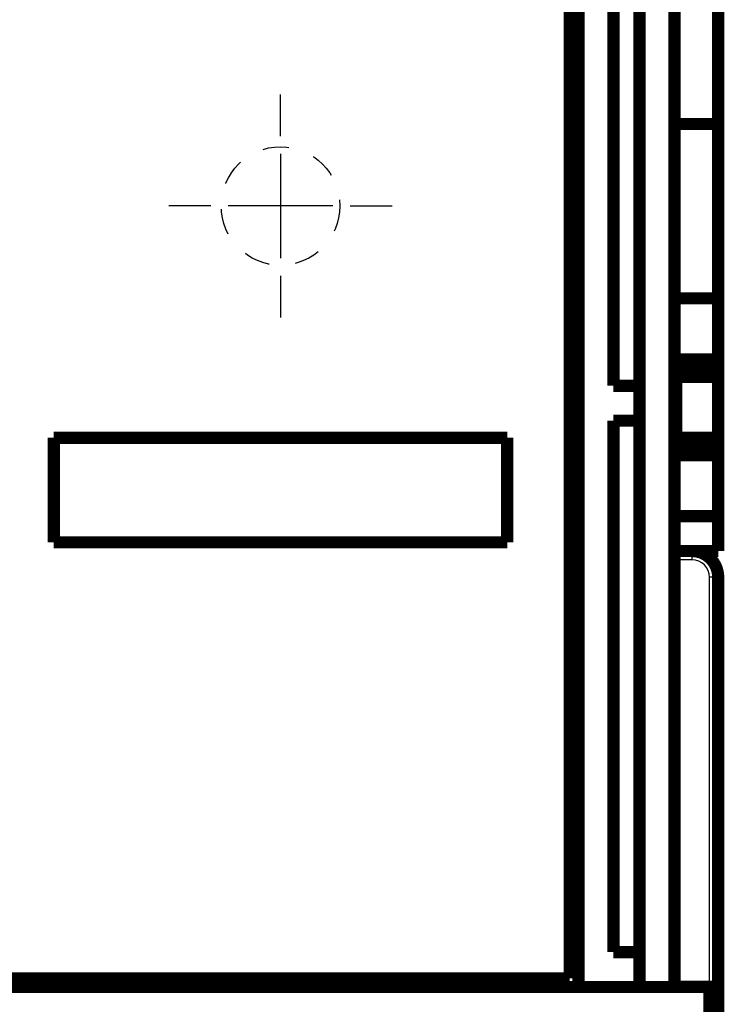
# Model space of a CAD drawing. Extents: x 43 to 1055, y 10 to 749.
# Drawn here: x 240 to 281, y 367 to 423 of the extents above; entities that cross this region are included whole.
import ezdxf

# ---------------------------------------------------------------- set-up
doc = ezdxf.new("R2010")
doc.units = 0
doc.linetypes.add('HIDDEN', pattern=[4.5, 1.5, -1.5, 1.5])
doc.linetypes.add('HIDDENNEW0', pattern=[4.5, 1.5, -1.5, 1.5])
for name, color, linetype in [('2D_GEOM', 1, 'CONTINUOUS'), ('MUOTOVIIVAT', 40, 'HIDDENNEW0'), ('PIILOVDEFINE', 5, 'HIDDENNEW0'), ('TANGVIIVATNONDEF', 3, 'HIDDENNEW0')]:
    doc.layers.add(name, color=color, linetype=linetype)

msp = doc.modelspace()

# ---------------------------------------------------------------- linework, layer by layer
at = {"layer": '2D_GEOM', "color": 40, "linetype": 'HIDDEN'}
msp.add_circle((255.29068, 412.56676), 3.4, dxfattribs=at)
at = {"layer": 'MUOTOVIIVAT', "color": 40, "linetype": 'CONTINUOUS', "const_width": 0.7}
for points in [[(275.87902, 434.75097), (275.87902, 367.75097)], [(277.87902, 433.25097), (277.87902, 367.75097)], [(271.87902, 368.25097), (271.87902, 432.75097)], [(272.37902, 432.75097), (272.37902, 367.75097)], [(274.37902, 402.25097), (274.37902, 432.75097)], [(280.38681, 427.76676), (280.38681, 417.26676)], [(280.38681, 417.26676), (277.88681, 417.26676)], [(280.38681, 417.26676), (280.38681, 407.26676)], [(280.38681, 407.26676), (277.87905, 407.26676)], [(280.38681, 407.26676), (280.38681, 403.76676)], [(277.87905, 403.76676), (280.38681, 403.76676)], [(280.38681, 403.76676), (280.38681, 403.26676)], [(277.87902, 403.16902), (277.98681, 402.76676)], [(280.38681, 403.26676), (277.87905, 403.26676)], [(280.38681, 403.26676), (280.38681, 402.76676)], [(280.38681, 402.76676), (277.98681, 402.76676)], [(277.98681, 402.76676), (277.98681, 399.26676)], [(280.38681, 399.26676), (280.38681, 402.76676)], [(275.87902, 402.25097), (274.37902, 402.25097)], [(271.87902, 400.75097), (272.37902, 400.75097)], [(274.37902, 369.75097), (274.37902, 400.25097)], [(274.37902, 400.25097), (275.87902, 400.25097)], [(242.29068, 393.26676), (242.29068, 399.26676)], [(242.29068, 399.26676), (268.29068, 399.26676)], [(268.29068, 399.26676), (268.29068, 393.26676)], [(277.98681, 399.26676), (277.87902, 398.86449)], [(277.98681, 399.26676), (280.38681, 399.26676)], [(280.38681, 399.26676), (280.38681, 398.76676)], [(277.87905, 398.76676), (280.38681, 398.76676)], [(280.38681, 398.76676), (280.38681, 398.26676)], [(280.38681, 398.26676), (277.87905, 398.26676)], [(280.38681, 398.26676), (280.38681, 394.76676)], [(277.87905, 394.76676), (280.38681, 394.76676)], [(280.38681, 394.76676), (280.38681, 392.76676)], [(268.29068, 393.26676), (242.29068, 393.26676)], [(277.87905, 392.76676), (278.88681, 392.76676)], [(280.38681, 392.76676), (278.88681, 392.76676)], [(280.38681, 391.26676), (280.38681, 367.76676)], [(275.87902, 369.75097), (274.37902, 369.75097)], [(231.67902, 368.25097), (271.87902, 368.25097)], [(242.38681, 367.76676), (242.38681, 368.25094)], [(243.18681, 368.25097), (243.18681, 367.76676)], [(243.88681, 368.25097), (243.88681, 367.76676)], [(266.88681, 367.76676), (266.88681, 368.25097)], [(267.58681, 367.76676), (267.58681, 368.25097)], [(268.38681, 368.25094), (268.38681, 367.76676)], [(268.87093, 367.75097), (268.87093, 368.25097)], [(268.87096, 367.76676), (141.90288, 367.76676)], [(272.37902, 367.75097), (268.87093, 367.75097)], [(272.37902, 367.75097), (275.87902, 367.75097)], [(277.87902, 367.75097), (275.87902, 367.75097)], [(279.88681, 367.76676), (277.87905, 367.76676)], [(279.88681, 367.76676), (280.38681, 367.76676)], [(279.88681, 365.76676), (279.88681, 367.76676)], [(280.38681, 367.76676), (280.38681, 365.76676)]]:
    msp.add_lwpolyline(points, dxfattribs=at)
msp.add_lwpolyline([(280.38681, 391.26676, 0.41421356), (278.88681, 392.76676)], format="xyb", dxfattribs=at)
at = {"layer": 'PIILOVDEFINE', "color": 5, "linetype": 'CONTINUOUS'}
for p, q in [((255.29068, 416.56676), (255.29068, 418.96676)), ((255.29068, 415.56676), (255.29068, 409.56676)), ((251.29068, 412.56676), (248.89068, 412.56676)), ((258.29068, 412.56676), (252.29068, 412.56676)), ((259.29068, 412.56676), (261.69068, 412.56676)), ((255.29068, 408.56676), (255.29068, 406.16676))]:
    msp.add_line(p, q, dxfattribs=at)
at = {"layer": 'TANGVIIVATNONDEF', "color": 3, "linetype": 'CONTINUOUS'}
for p, q in [((278.88681, 392.26676), (278.88681, 392.76676)), ((278.88681, 392.26676), (277.87902, 392.26676)), ((279.88681, 367.76676), (279.88681, 391.26676)), ((280.38681, 391.26676), (279.88681, 391.26676))]:
    msp.add_line(p, q, dxfattribs=at)
msp.add_arc((278.88681, 391.26676), 1, 0, 90, dxfattribs=at)

doc.saveas('drawing.dxf')
